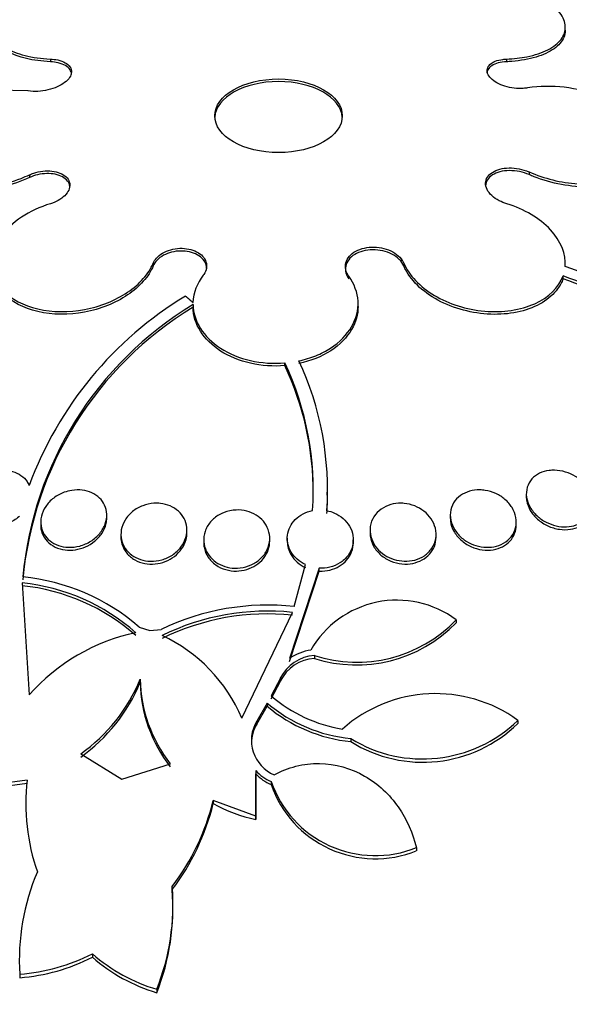
# Paper-space layout 'Layout1' of a CAD drawing. Units: millimetres. Extents: x 0 to 1576, y 0 to 2568.
# Drawn here: x 469 to 475, y 606 to 618 of the extents above; entities that cross this region are included whole.
import ezdxf
from ezdxf import colors
from ezdxf.entities.mleader import LeaderData, LeaderLine
from ezdxf.math import Vec2, Vec3

# ---------------------------------------------------------------- set-up
doc = ezdxf.new("R2010")
doc.units = ezdxf.units.MM
doc.layers.add('DV7_Défaut', color=7, linetype='Continuous')
doc.layers.add('Défaut', color=7, linetype='Continuous')

# ---------------------------------------------------------------- blocks, each defined once
blk = doc.blocks.new('_DOT')
at = {"color": 0}
blk.add_line((0, 0), (-1, 0), dxfattribs=at)
at = {"color": 0, "const_width": 0.333}
blk.add_lwpolyline([(-0.1665, 0, 1), (0.1665, 0, 1)], format="xyb", close=True, dxfattribs=at)
blk = doc.blocks.new('SE6')
at = {"layer": 'DV7_Défaut', "color": 7, "linetype": 'Continuous'}
for p, q in [((475.384, 618.046), (475.384, 618.078)), ((469.144, 617.694), (469.144, 617.662)), ((474.672, 617.694), (474.672, 617.662)), ((468.871, 617.309), (468.488, 617.318)), ((468.891, 616.292), (468.891, 616.259)), ((474.946, 616.327), (474.946, 616.294)), ((470.391, 615.223), (470.391, 615.19)), ((473.427, 615.222), (473.427, 615.189)), ((475.357, 615.033), (475.357, 615.067)), ((470.873, 614.721), (470.873, 614.688)), ((472.873, 614.699), (472.873, 614.732)), ((471.986, 613.981), (471.986, 614.014)), ((472.5, 612.412), (472.5, 612.45)), ((474.911, 612.429), (474.911, 612.394)), ((469.027, 612.086), (469.027, 612.052)), ((469.827, 612.136), (469.827, 612.171)), ((473.99, 612.17), (473.99, 612.136)), ((474.79, 612.051), (474.79, 612.086)), ((469.999, 611.938), (469.999, 611.903)), ((470.799, 611.955), (470.799, 611.989)), ((473.018, 611.989), (473.018, 611.955)), ((473.818, 611.903), (473.818, 611.938)), ((471.002, 611.872), (471.002, 611.837)), ((471.802, 611.855), (471.802, 611.889)), ((472.015, 611.889), (472.015, 611.854)), ((472.815, 611.837), (472.815, 611.872)), ((472.401, 611.528), (472.043, 610.433)), ((472.043, 610.397), (472.401, 611.493)), ((472.1, 611.062), (472.234, 611.57)), ((472.401, 611.493), (472.401, 611.528)), ((468.803, 611.35), (468.889, 609.992)), ((471.466, 609.711), (472.077, 610.992)), ((474.061, 610.901), (474.061, 610.865)), ((470.221, 610.814), (470.348, 610.773)), ((470.348, 610.773), (470.486, 610.785)), ((472.343, 610.47), (472.343, 610.434)), ((470.233, 610.182), (470.233, 610.146)), ((471.931, 610.195), (471.821, 609.981)), ((471.821, 609.945), (471.931, 610.159)), ((471.931, 610.195), (471.931, 610.159)), ((471.772, 609.892), (471.645, 609.675)), ((471.645, 609.638), (471.772, 609.856)), ((471.772, 609.892), (471.772, 609.856)), ((471.645, 609.675), (471.645, 609.638)), ((474.809, 609.684), (474.809, 609.647)), ((472.786, 609.463), (472.786, 609.427)), ((469.512, 609.277), (470.009, 608.972)), ((470.009, 608.972), (470.598, 609.159)), ((471.635, 609.075), (471.635, 608.523)), ((468.863, 608.96), (468.313, 608.886)), ((471.635, 608.485), (471.635, 609.038)), ((468.313, 608.848), (468.863, 608.922)), ((471.819, 608.943), (471.819, 608.906)), ((471.118, 608.714), (471.118, 608.676)), ((471.635, 608.523), (471.118, 608.714)), ((471.635, 608.523), (471.635, 608.485)), ((473.579, 608.142), (473.579, 608.104)), ((470.62, 607.633), (470.62, 607.672)), ((469.654, 606.857), (469.654, 606.816)), ((468.774, 606.608), (468.774, 606.567)), ((470.434, 606.427), (470.434, 606.386))]:
    blk.add_line(p, q, dxfattribs=at)
for centre, radius, start, end in [((475.176, 615.655), 1.708, 68.4191, 98.4208), ((473.287, 609.159), 6.376, 46.6215, 70.8202), ((471.446, 614.719), 0.574, 141.5598, 177.4166), ((473.298, 609.229), 6.19, 48.0186, 70.5766), ((473.292, 609.19), 6.197, 48.006, 70.5413), ((473.105, 610.976), 4.494, 121.119, 159.7935), ((473.113, 611.025), 4.321, 121.2182, 174.739), ((473.112, 610.993), 4.32, 121.2126, 174.7807), ((468.718, 612.474), 3.612, 356.0355, 25.2248), ((468.733, 612.444), 3.597, 359.6712, 25.29), ((468.797, 612.475), 3.706, 356.1142, 24.9629), ((468.793, 612.441), 3.71, 356.1143, 359.6069), ((468.548, 608.896), 2.467, 48.5704, 84.0638), ((468.561, 608.9), 2.534, 49.074, 84.3594), ((468.551, 608.869), 2.459, 48.4989, 84.1132), ((473.343, 609.939), 1.201, 53.2585, 150.2169), ((471.775, 608.113), 2.967, 83.7136, 115.7508), ((471.774, 608.116), 2.892, 84.0011, 116.1894), ((471.774, 608.083), 2.89, 83.9963, 116.2163), ((472.857, 612.062), 1.673, 252.1212, 316.0441), ((472.854, 612.038), 1.683, 252.3467, 315.8347), ((470.664, 608.433), 2.363, 101.8118, 138.7035), ((469.679, 608.95), 1.942, 23.0691, 65.0672), ((472.379, 609.961), 0.579, 97.7355, 125.4962), ((472.378, 609.971), 0.5, 94.0143, 153.4609), ((472.378, 609.936), 0.5, 94.0276, 153.4978), ((468.292, 610.989), 2.102, 305.4858, 337.4058), ((471.926, 610.209), 1.693, 180.9301, 218.3309), ((468.287, 610.955), 2.108, 305.5479, 337.4088), ((471.929, 610.173), 1.696, 180.9264, 218.2973), ((472.966, 611.308), 1.753, 229.218, 260.7314), ((473.812, 608.31), 1.698, 54.0214, 131.6382), ((472.972, 611.316), 1.862, 229.8901, 264.262), ((472.972, 611.279), 1.862, 229.8571, 264.249), ((472.031, 609.441), 0.451, 148.8487, 247.2474), ((473.655, 610.879), 1.662, 238.4402, 313.9797), ((472.032, 609.405), 0.452, 148.8699, 179.9268), ((473.657, 610.825), 1.648, 238.054, 314.365), ((472.024, 609.428), 0.526, 222.1447, 247.0556), ((471.354, 608.675), 2.507, 173.4795, 199.2097), ((472.025, 609.391), 0.527, 222.1356, 247.0028), ((473.081, 609.381), 1.335, 199.1207, 291.9157), ((473.082, 609.345), 1.337, 199.1733, 291.8046), ((468.349, 609.398), 2.853, 322.7817, 346.1292), ((468.342, 609.361), 2.859, 322.8244, 346.1458), ((471.979, 610.212), 1.761, 240.7479, 258.7511), ((471.466, 606.786), 2.698, 156.7616, 183.7819), ((467.852, 607.451), 2.778, 338.3663, 4.573), ((467.843, 607.411), 2.786, 338.4013, 4.5636), ((468.597, 608.917), 2.315, 274.3776, 297.1596), ((468.596, 608.873), 2.313, 274.3986, 297.2077), ((471.033, 608.435), 2.096, 228.8656, 253.3881), ((471.033, 608.393), 2.095, 228.824, 253.3652)]:
    blk.add_arc(centre, radius, start, end, dxfattribs=at)
for centre, major_axis, start_param, end_param in [((471.909, 611.832), (-14.75, 0), 0, 4.02647), ((471.909, 616.975), (0.773, 0), 0.036243, 3.10535), ((471.909, 611.384), (-15.25, 0), 0, 3.811956), ((471.909, 608.844), (-17.5, 0), 0, 3.616548), ((471.909, 607.189), (-18.906, 0), 0, 3.718992), ((471.909, 607.189), (-18.9, 0), 0, 3.718824), ((471.909, 608.108), (-18, 0), 0, 3.519205), ((471.909, 611.335), (-15.25, 0), 0, 3.141593), ((471.909, 607.189), (-18.5, 0), 0, 3.462818), ((471.909, 608.038), (-18, 0), 0, 3.141593), ((471.909, 601.235), (23.585, 0), 2.64128, 6.283185), ((471.909, 601.235), (-23.645, 0), 0, 3.64051), ((471.909, 600.827), (-23.976, 0), 0, 3.616357)]:
    blk.add_ellipse(centre, major_axis=major_axis, ratio=0.57735, start_param=start_param, end_param=end_param, dxfattribs=at)
blk.add_ellipse((471.909, 617.007), major_axis=(-0.773, 0), ratio=0.57735, dxfattribs=at)
for points, knots in [([(469.203, 618.619), (469.119, 618.601), (469.036, 618.577), (468.959, 618.55), (468.861, 618.515), (468.771, 618.472), (468.696, 618.426), (468.622, 618.38), (468.56, 618.328), (468.516, 618.275), (468.472, 618.223), (468.445, 618.168), (468.437, 618.115), (468.428, 618.062), (468.438, 618.009), (468.466, 617.961), (468.495, 617.912), (468.542, 617.867), (468.604, 617.83), (468.667, 617.791), (468.748, 617.76), (468.838, 617.737), (468.93, 617.714), (469.034, 617.699), (469.143, 617.694), (469.143, 617.694), (469.143, 617.694), (469.144, 617.694)], [0, 0, 0, 0, 0.10003, 0.10003, 0.10003, 0.227022, 0.227022, 0.227022, 0.353245, 0.353245, 0.353245, 0.479576, 0.479576, 0.479576, 0.607188, 0.607188, 0.607188, 0.736703, 0.736703, 0.736703, 0.867929, 0.867929, 0.867929, 0.999917, 0.999917, 0.999917, 1, 1, 1, 1]), ([(474.672, 617.694), (474.759, 617.698), (474.843, 617.708), (474.919, 617.723), (475.015, 617.742), (475.101, 617.771), (475.171, 617.806), (475.241, 617.842), (475.296, 617.885), (475.332, 617.933), (475.368, 617.98), (475.386, 618.034), (475.383, 618.088), (475.381, 618.142), (475.359, 618.199), (475.319, 618.253), (475.279, 618.307), (475.221, 618.36), (475.149, 618.408), (475.078, 618.455), (474.991, 618.499), (474.896, 618.536), (474.802, 618.572), (474.696, 618.603), (474.589, 618.624), (474.481, 618.646), (474.367, 618.66), (474.258, 618.664), (474.148, 618.669), (474.038, 618.664), (473.939, 618.651), (473.879, 618.643), (473.823, 618.632), (473.77, 618.618)], [0, 0, 0, 0, 0.078379, 0.078379, 0.078379, 0.176125, 0.176125, 0.176125, 0.274356, 0.274356, 0.274356, 0.372303, 0.372303, 0.372303, 0.469107, 0.469107, 0.469107, 0.564431, 0.564431, 0.564431, 0.65862, 0.65862, 0.65862, 0.75251, 0.75251, 0.75251, 0.847046, 0.847046, 0.847046, 0.942884, 0.942884, 0.942884, 1, 1, 1, 1]), ([(469.144, 617.662), (468.934, 617.671), (468.752, 617.714), (468.501, 617.854), (468.434, 617.945), (468.434, 618.045)], [0, 0, 0, 0, 0.508893, 0.508893, 1, 1, 1, 1]), ([(475.383, 618.045), (475.383, 618.014), (475.377, 617.984), (475.365, 617.956), (475.344, 617.906), (475.303, 617.859), (475.247, 617.819), (475.19, 617.778), (475.115, 617.744), (475.029, 617.718), (474.943, 617.692), (474.842, 617.674), (474.735, 617.665), (474.714, 617.664), (474.693, 617.662), (474.672, 617.662)], [0, 0, 0, 0, 0.150265, 0.150265, 0.150265, 0.413009, 0.413009, 0.413009, 0.679453, 0.679453, 0.679453, 0.94791, 0.94791, 0.94791, 1, 1, 1, 1]), ([(469.144, 617.694), (469.175, 617.693), (469.205, 617.689), (469.233, 617.683), (469.268, 617.675), (469.299, 617.664), (469.324, 617.65), (469.349, 617.636), (469.369, 617.618), (469.382, 617.599), (469.395, 617.58), (469.401, 617.559), (469.4, 617.537), (469.399, 617.516), (469.392, 617.493), (469.378, 617.471), (469.364, 617.45), (469.343, 617.429), (469.317, 617.409), (469.292, 617.39), (469.261, 617.372), (469.227, 617.357), (469.193, 617.342), (469.154, 617.33), (469.115, 617.32), (469.076, 617.311), (469.034, 617.305), (468.994, 617.303), (468.954, 617.301), (468.914, 617.303), (468.877, 617.308), (468.875, 617.309), (468.873, 617.309), (468.871, 617.309)], [0, 0, 0, 0, 0.082651, 0.082651, 0.082651, 0.185723, 0.185723, 0.185723, 0.288479, 0.288479, 0.288479, 0.390212, 0.390212, 0.390212, 0.490762, 0.490762, 0.490762, 0.590493, 0.590493, 0.590493, 0.690112, 0.690112, 0.690112, 0.790361, 0.790361, 0.790361, 0.891711, 0.891711, 0.891711, 0.994174, 0.994174, 0.994174, 1, 1, 1, 1]), ([(469.4, 617.508), (469.4, 617.528), (469.394, 617.548), (469.383, 617.565), (469.37, 617.584), (469.351, 617.601), (469.327, 617.615), (469.303, 617.629), (469.273, 617.641), (469.239, 617.649), (469.21, 617.656), (469.177, 617.66), (469.144, 617.662)], [0, 0, 0, 0, 0.243519, 0.243519, 0.243519, 0.505049, 0.505049, 0.505049, 0.769566, 0.769566, 0.769566, 1, 1, 1, 1]), ([(474.926, 617.345), (474.91, 617.342), (474.892, 617.34), (474.874, 617.339), (474.839, 617.336), (474.801, 617.337), (474.764, 617.342), (474.726, 617.346), (474.688, 617.354), (474.653, 617.365), (474.618, 617.376), (474.585, 617.39), (474.556, 617.406), (474.528, 617.422), (474.503, 617.44), (474.484, 617.459), (474.465, 617.478), (474.451, 617.498), (474.443, 617.518), (474.436, 617.538), (474.434, 617.558), (474.439, 617.576), (474.444, 617.595), (474.455, 617.612), (474.471, 617.628), (474.487, 617.643), (474.509, 617.657), (474.535, 617.668), (474.562, 617.678), (474.593, 617.686), (474.627, 617.69), (474.641, 617.692), (474.656, 617.694), (474.672, 617.694)], [0, 0, 0, 0, 0.051444, 0.051444, 0.051444, 0.153799, 0.153799, 0.153799, 0.256027, 0.256027, 0.256027, 0.357408, 0.357408, 0.357408, 0.457607, 0.457607, 0.457607, 0.55682, 0.55682, 0.55682, 0.655668, 0.655668, 0.655668, 0.754911, 0.754911, 0.754911, 0.855136, 0.855136, 0.855136, 0.956518, 0.956518, 0.956518, 1, 1, 1, 1]), ([(474.672, 617.662), (474.636, 617.66), (474.602, 617.655), (474.571, 617.647), (474.541, 617.639), (474.515, 617.627), (474.494, 617.613), (474.473, 617.599), (474.457, 617.583), (474.447, 617.565), (474.44, 617.551), (474.436, 617.537), (474.436, 617.522)], [0, 0, 0, 0, 0.266914, 0.266914, 0.266914, 0.534424, 0.534424, 0.534424, 0.800878, 0.800878, 0.800878, 1, 1, 1, 1]), ([(467.873, 617.142), (467.795, 617.102), (467.724, 617.057), (467.663, 617.008), (467.588, 616.949), (467.527, 616.883), (467.484, 616.817), (467.441, 616.751), (467.416, 616.683), (467.41, 616.617), (467.404, 616.552), (467.417, 616.489), (467.448, 616.432), (467.478, 616.375), (467.527, 616.323), (467.59, 616.28), (467.654, 616.237), (467.733, 616.202), (467.822, 616.177), (467.913, 616.152), (468.015, 616.138), (468.122, 616.134), (468.23, 616.131), (468.345, 616.14), (468.457, 616.159), (468.571, 616.178), (468.685, 616.209), (468.79, 616.249), (468.824, 616.262), (468.858, 616.277), (468.891, 616.292)], [0, 0, 0, 0, 0.090016, 0.090016, 0.090016, 0.19985, 0.19985, 0.19985, 0.30847, 0.30847, 0.30847, 0.41585, 0.41585, 0.41585, 0.522966, 0.522966, 0.522966, 0.630885, 0.630885, 0.630885, 0.74032, 0.74032, 0.74032, 0.851338, 0.851338, 0.851338, 0.963316, 0.963316, 0.963316, 1, 1, 1, 1]), ([(474.946, 616.327), (475.127, 616.247), (475.333, 616.196), (475.739, 616.168), (475.93, 616.191), (476.232, 616.306), (476.34, 616.398), (476.429, 616.615), (476.41, 616.743), (476.33, 616.863)], [0, 0, 0, 0, 0.25, 0.25, 0.5, 0.5, 0.75, 0.75, 1, 1, 1, 1]), ([(476.408, 616.595), (476.408, 616.537), (476.393, 616.48), (476.363, 616.429), (476.33, 616.373), (476.279, 616.323), (476.214, 616.281), (476.148, 616.239), (476.067, 616.206), (475.976, 616.183), (475.884, 616.159), (475.78, 616.147), (475.673, 616.145), (475.564, 616.144), (475.448, 616.154), (475.336, 616.174), (475.223, 616.195), (475.109, 616.228), (475.005, 616.269), (474.985, 616.277), (474.965, 616.285), (474.946, 616.294)], [0, 0, 0, 0, 0.146802, 0.146802, 0.146802, 0.307399, 0.307399, 0.307399, 0.469387, 0.469387, 0.469387, 0.633729, 0.633729, 0.633729, 0.800387, 0.800387, 0.800387, 0.968305, 0.968305, 0.968305, 1, 1, 1, 1]), ([(468.891, 616.259), (468.792, 616.213), (468.682, 616.176), (468.57, 616.149), (468.459, 616.123), (468.342, 616.106), (468.231, 616.102), (468.119, 616.098), (468.009, 616.105), (467.91, 616.124), (467.812, 616.142), (467.722, 616.173), (467.648, 616.212), (467.575, 616.251), (467.515, 616.301), (467.475, 616.356), (467.435, 616.41), (467.413, 616.472), (467.409, 616.536), (467.409, 616.542), (467.409, 616.547), (467.409, 616.553)], [0, 0, 0, 0, 0.165254, 0.165254, 0.165254, 0.330806, 0.330806, 0.330806, 0.496952, 0.496952, 0.496952, 0.662285, 0.662285, 0.662285, 0.825475, 0.825475, 0.825475, 0.98618, 0.98618, 0.98618, 1, 1, 1, 1]), ([(474.674, 615.942), (474.642, 615.951), (474.612, 615.964), (474.584, 615.978), (474.55, 615.996), (474.519, 616.017), (474.493, 616.04), (474.468, 616.063), (474.448, 616.089), (474.435, 616.115), (474.423, 616.14), (474.416, 616.167), (474.417, 616.192), (474.418, 616.217), (474.426, 616.242), (474.44, 616.264), (474.454, 616.286), (474.474, 616.306), (474.5, 616.322), (474.525, 616.339), (474.556, 616.352), (474.59, 616.361), (474.625, 616.37), (474.663, 616.375), (474.702, 616.376), (474.741, 616.376), (474.783, 616.373), (474.823, 616.365), (474.863, 616.357), (474.903, 616.345), (474.94, 616.329), (474.942, 616.329), (474.944, 616.328), (474.946, 616.327)], [0, 0, 0, 0, 0.082651, 0.082651, 0.082651, 0.185723, 0.185723, 0.185723, 0.288479, 0.288479, 0.288479, 0.390212, 0.390212, 0.390212, 0.490762, 0.490762, 0.490762, 0.590493, 0.590493, 0.590493, 0.690112, 0.690112, 0.690112, 0.790361, 0.790361, 0.790361, 0.891711, 0.891711, 0.891711, 0.994174, 0.994174, 0.994174, 1, 1, 1, 1]), ([(468.891, 616.292), (468.908, 616.3), (468.925, 616.306), (468.943, 616.312), (468.978, 616.324), (469.016, 616.332), (469.054, 616.336), (469.091, 616.341), (469.129, 616.341), (469.164, 616.337), (469.199, 616.333), (469.233, 616.325), (469.261, 616.313), (469.29, 616.302), (469.315, 616.286), (469.334, 616.269), (469.353, 616.251), (469.366, 616.231), (469.374, 616.209), (469.381, 616.188), (469.383, 616.164), (469.378, 616.141), (469.374, 616.118), (469.363, 616.094), (469.347, 616.072), (469.33, 616.049), (469.308, 616.028), (469.282, 616.009), (469.255, 615.989), (469.224, 615.972), (469.191, 615.958), (469.176, 615.952), (469.161, 615.947), (469.146, 615.942)], [0, 0, 0, 0, 0.051444, 0.051444, 0.051444, 0.153799, 0.153799, 0.153799, 0.256027, 0.256027, 0.256027, 0.357408, 0.357408, 0.357408, 0.457607, 0.457607, 0.457607, 0.55682, 0.55682, 0.55682, 0.655668, 0.655668, 0.655668, 0.754911, 0.754911, 0.754911, 0.855136, 0.855136, 0.855136, 0.956518, 0.956518, 0.956518, 1, 1, 1, 1]), ([(469.381, 616.135), (469.381, 616.141), (469.38, 616.147), (469.38, 616.152), (469.377, 616.175), (469.367, 616.197), (469.352, 616.216), (469.337, 616.235), (469.316, 616.252), (469.291, 616.266), (469.267, 616.28), (469.237, 616.291), (469.204, 616.298), (469.172, 616.304), (469.136, 616.308), (469.1, 616.307), (469.064, 616.306), (469.026, 616.301), (468.989, 616.293), (468.955, 616.285), (468.922, 616.273), (468.891, 616.259)], [0, 0, 0, 0, 0.0399296, 0.0399296, 0.0399296, 0.2012426, 0.2012426, 0.2012426, 0.3613907, 0.3613907, 0.3613907, 0.5215598, 0.5215598, 0.5215598, 0.6829055, 0.6829055, 0.6829055, 0.8460863, 0.8460863, 0.8460863, 1, 1, 1, 1]), ([(474.946, 616.294), (474.91, 616.31), (474.87, 616.323), (474.83, 616.331), (474.789, 616.339), (474.747, 616.343), (474.707, 616.343), (474.667, 616.343), (474.628, 616.338), (474.592, 616.329), (474.558, 616.32), (474.526, 616.306), (474.5, 616.29), (474.474, 616.273), (474.454, 616.253), (474.44, 616.231), (474.426, 616.209), (474.418, 616.185), (474.417, 616.16), (474.417, 616.158), (474.417, 616.157), (474.417, 616.155)], [0, 0, 0, 0, 0.1663839, 0.1663839, 0.1663839, 0.333707, 0.333707, 0.333707, 0.5003403, 0.5003403, 0.5003403, 0.6651886, 0.6651886, 0.6651886, 0.8281591, 0.8281591, 0.8281591, 0.9899876, 0.9899876, 0.9899876, 1, 1, 1, 1]), ([(469.146, 615.942), (469.017, 615.903), (468.899, 615.848), (468.694, 615.712), (468.608, 615.632), (468.425, 615.374), (468.399, 615.177), (468.485, 615.01)], [0, 0, 0, 0, 0.25, 0.25, 0.5, 0.5, 1, 1, 1, 1]), ([(475.382, 615.181), (475.395, 615.333), (475.331, 615.49), (475.075, 615.765), (474.889, 615.876), (474.674, 615.942)], [0, 0, 0, 0, 0.5, 0.5, 1, 1, 1, 1]), ([(470.391, 615.223), (470.4, 615.243), (470.413, 615.263), (470.429, 615.282), (470.449, 615.305), (470.475, 615.326), (470.504, 615.343), (470.534, 615.36), (470.567, 615.375), (470.603, 615.385), (470.638, 615.395), (470.676, 615.401), (470.713, 615.402), (470.75, 615.403), (470.788, 615.4), (470.822, 615.393), (470.857, 615.386), (470.889, 615.374), (470.917, 615.36), (470.946, 615.345), (470.97, 615.327), (470.989, 615.306), (471.008, 615.285), (471.022, 615.262), (471.03, 615.237), (471.038, 615.213), (471.04, 615.187), (471.036, 615.161), (471.031, 615.135), (471.02, 615.109), (471.004, 615.086), (471.002, 615.082), (470.999, 615.079), (470.997, 615.076)], [0, 0, 0, 0, 0.081991, 0.081991, 0.081991, 0.184298, 0.184298, 0.184298, 0.286312, 0.286312, 0.286312, 0.387329, 0.387329, 0.387329, 0.487166, 0.487166, 0.487166, 0.586169, 0.586169, 0.586169, 0.685032, 0.685032, 0.685032, 0.784497, 0.784497, 0.784497, 0.885045, 0.885045, 0.885045, 0.986706, 0.986706, 0.986706, 1, 1, 1, 1]), ([(472.76, 615.064), (472.751, 615.076), (472.744, 615.088), (472.738, 615.1), (472.725, 615.128), (472.718, 615.157), (472.719, 615.185), (472.719, 615.214), (472.727, 615.242), (472.741, 615.268), (472.755, 615.294), (472.776, 615.318), (472.802, 615.339), (472.828, 615.359), (472.86, 615.377), (472.895, 615.389), (472.929, 615.402), (472.968, 615.411), (473.007, 615.414), (473.046, 615.418), (473.087, 615.417), (473.127, 615.412), (473.167, 615.406), (473.206, 615.396), (473.242, 615.382), (473.278, 615.368), (473.311, 615.35), (473.339, 615.328), (473.368, 615.307), (473.391, 615.282), (473.408, 615.255), (473.416, 615.244), (473.422, 615.233), (473.427, 615.222)], [0, 0, 0, 0, 0.045635, 0.045635, 0.045635, 0.148761, 0.148761, 0.148761, 0.251779, 0.251779, 0.251779, 0.353957, 0.353957, 0.353957, 0.454945, 0.454945, 0.454945, 0.55493, 0.55493, 0.55493, 0.65453, 0.65453, 0.65453, 0.754511, 0.754511, 0.754511, 0.855471, 0.855471, 0.855471, 0.957599, 0.957599, 0.957599, 1, 1, 1, 1]), ([(471.038, 615.156), (471.038, 615.17), (471.036, 615.183), (471.033, 615.196), (471.026, 615.221), (471.013, 615.246), (470.995, 615.267), (470.976, 615.289), (470.952, 615.308), (470.924, 615.324), (470.896, 615.339), (470.864, 615.351), (470.829, 615.359), (470.795, 615.367), (470.759, 615.37), (470.722, 615.369), (470.686, 615.369), (470.648, 615.364), (470.614, 615.355), (470.578, 615.346), (470.545, 615.333), (470.515, 615.317), (470.485, 615.3), (470.458, 615.28), (470.437, 615.258), (470.417, 615.237), (470.401, 615.214), (470.391, 615.19)], [0, 0, 0, 0, 0.06241, 0.06241, 0.06241, 0.182391, 0.182391, 0.182391, 0.301102, 0.301102, 0.301102, 0.418452, 0.418452, 0.418452, 0.534951, 0.534951, 0.534951, 0.651462, 0.651462, 0.651462, 0.768825, 0.768825, 0.768825, 0.887522, 0.887522, 0.887522, 1, 1, 1, 1]), ([(473.427, 615.189), (473.415, 615.217), (473.396, 615.243), (473.372, 615.267), (473.347, 615.292), (473.317, 615.313), (473.283, 615.331), (473.249, 615.348), (473.211, 615.362), (473.171, 615.371), (473.132, 615.38), (473.09, 615.385), (473.049, 615.384), (473.009, 615.384), (472.969, 615.378), (472.932, 615.369), (472.896, 615.359), (472.861, 615.345), (472.832, 615.327), (472.803, 615.309), (472.778, 615.288), (472.76, 615.264), (472.741, 615.24), (472.729, 615.214), (472.723, 615.187), (472.717, 615.159), (472.717, 615.13), (472.725, 615.102), (472.732, 615.078), (472.743, 615.054), (472.76, 615.032)], [0, 0, 0, 0, 0.102837, 0.102837, 0.102837, 0.205887, 0.205887, 0.205887, 0.308511, 0.308511, 0.308511, 0.410033, 0.410033, 0.410033, 0.510401, 0.510401, 0.510401, 0.610067, 0.610067, 0.610067, 0.709775, 0.709775, 0.709775, 0.810236, 0.810236, 0.810236, 0.911846, 0.911846, 0.911846, 1, 1, 1, 1]), ([(468.572, 614.89), (468.671, 614.786), (468.818, 614.708), (469.169, 614.627), (469.368, 614.625), (469.75, 614.697), (469.934, 614.771), (470.153, 614.919), (470.218, 614.975), (470.323, 615.094), (470.363, 615.157), (470.391, 615.223)], [0, 0, 0, 0, 0.25, 0.25, 0.5, 0.5, 0.75, 0.75, 0.875, 0.875, 1, 1, 1, 1]), ([(470.391, 615.19), (470.363, 615.124), (470.323, 615.062), (470.217, 614.942), (470.153, 614.886), (469.934, 614.738), (469.75, 614.664), (469.368, 614.592), (469.17, 614.594), (468.818, 614.675), (468.671, 614.753), (468.572, 614.857)], [0, 0, 0, 0, 0.125, 0.125, 0.25, 0.25, 0.5, 0.5, 0.75, 0.75, 1, 1, 1, 1]), ([(473.427, 615.222), (473.49, 615.074), (473.621, 614.936), (473.973, 614.727), (474.187, 614.66), (474.627, 614.622), (474.841, 614.653), (475.184, 614.807), (475.306, 614.926), (475.357, 615.067)], [0, 0, 0, 0, 0.25, 0.25, 0.5, 0.5, 0.75, 0.75, 1, 1, 1, 1]), ([(475.357, 615.033), (475.341, 614.991), (475.319, 614.95), (475.291, 614.912), (475.245, 614.848), (475.18, 614.79), (475.102, 614.743), (475.025, 614.697), (474.934, 614.661), (474.836, 614.637), (474.737, 614.613), (474.629, 614.601), (474.521, 614.602), (474.411, 614.603), (474.298, 614.617), (474.19, 614.643), (474.08, 614.668), (473.973, 614.707), (473.877, 614.755), (473.78, 614.804), (473.691, 614.863), (473.619, 614.929), (473.545, 614.996), (473.486, 615.07), (473.447, 615.147), (473.439, 615.161), (473.433, 615.175), (473.427, 615.189)], [0, 0, 0, 0, 0.076359, 0.076359, 0.076359, 0.20406, 0.20406, 0.20406, 0.330424, 0.330424, 0.330424, 0.456658, 0.456658, 0.456658, 0.583995, 0.583995, 0.583995, 0.713186, 0.713186, 0.713186, 0.844192, 0.844192, 0.844192, 0.97618, 0.97618, 0.97618, 1, 1, 1, 1]), ([(472.156, 614.039), (472.228, 614.054), (472.296, 614.075), (472.425, 614.127), (472.486, 614.159), (472.65, 614.265), (472.738, 614.354), (472.851, 614.549), (472.878, 614.655), (472.866, 614.867), (472.828, 614.97), (472.76, 615.064)], [0, 0, 0, 0, 0.125, 0.125, 0.25, 0.25, 0.5, 0.5, 0.75, 0.75, 1, 1, 1, 1]), ([(470.873, 614.721), (470.875, 614.62), (470.905, 614.522), (471.02, 614.34), (471.104, 614.257), (471.311, 614.124), (471.436, 614.073), (471.702, 614.012), (471.845, 614.002), (471.986, 614.014)], [0, 0, 0, 0, 0.25, 0.25, 0.5, 0.5, 0.75, 0.75, 1, 1, 1, 1]), ([(471.986, 613.981), (471.847, 613.969), (471.704, 613.979), (471.435, 614.04), (471.311, 614.091), (471.103, 614.225), (471.019, 614.308), (470.905, 614.489), (470.874, 614.589), (470.873, 614.688)], [0, 0, 0, 0, 0.25, 0.25, 0.5, 0.5, 0.75, 0.75, 1, 1, 1, 1]), ([(472.873, 614.699), (472.873, 614.603), (472.846, 614.507), (472.738, 614.322), (472.651, 614.233), (472.431, 614.09), (472.299, 614.036), (472.156, 614.006)], [0, 0, 0, 0, 0.312228, 0.312228, 0.656114, 0.656114, 1, 1, 1, 1]), ([(468.771, 612.157), (468.768, 612.154), (468.765, 612.152), (468.762, 612.149), (468.725, 612.118), (468.682, 612.091), (468.636, 612.07), (468.592, 612.051), (468.544, 612.038), (468.496, 612.032), (468.451, 612.026), (468.405, 612.027), (468.363, 612.034), (468.323, 612.041), (468.285, 612.054), (468.252, 612.073), (468.22, 612.09), (468.191, 612.113), (468.169, 612.139), (468.146, 612.166), (468.129, 612.197), (468.119, 612.229), (468.108, 612.263), (468.104, 612.3), (468.107, 612.337), (468.11, 612.376), (468.121, 612.415), (468.139, 612.453), (468.158, 612.492), (468.185, 612.53), (468.218, 612.564), (468.251, 612.598), (468.291, 612.628), (468.336, 612.652), (468.378, 612.675), (468.426, 612.693), (468.474, 612.703), (468.504, 612.71), (468.534, 612.713), (468.565, 612.714), (468.606, 612.715), (468.647, 612.71), (468.685, 612.699), (468.723, 612.689), (468.758, 612.672), (468.788, 612.652), (468.818, 612.631), (468.843, 612.606), (468.862, 612.577), (468.872, 612.562), (468.881, 612.545), (468.888, 612.528)], [0, 0, 0, 0, 0.006126, 0.006126, 0.006126, 0.078554, 0.078554, 0.078554, 0.147925, 0.147925, 0.147925, 0.212706, 0.212706, 0.212706, 0.273784, 0.273784, 0.273784, 0.33359, 0.33359, 0.33359, 0.394738, 0.394738, 0.394738, 0.45919, 0.45919, 0.45919, 0.527748, 0.527748, 0.527748, 0.599609, 0.599609, 0.599609, 0.672315, 0.672315, 0.672315, 0.742712, 0.742712, 0.742712, 0.786157, 0.786157, 0.786157, 0.846413, 0.846413, 0.846413, 0.906694, 0.906694, 0.906694, 0.966777, 0.966777, 0.966777, 1, 1, 1, 1]), ([(475.253, 612.714), (475.297, 612.713), (475.342, 612.705), (475.385, 612.692), (475.428, 612.679), (475.469, 612.661), (475.507, 612.638), (475.546, 612.614), (475.581, 612.584), (475.61, 612.552), (475.641, 612.518), (475.666, 612.481), (475.683, 612.442), (475.701, 612.401), (475.71, 612.359), (475.711, 612.318), (475.712, 612.278), (475.704, 612.237), (475.687, 612.201), (475.672, 612.167), (475.648, 612.135), (475.617, 612.109), (475.589, 612.084), (475.554, 612.064), (475.516, 612.051), (475.48, 612.038), (475.439, 612.03), (475.398, 612.028), (475.357, 612.027), (475.315, 612.031), (475.274, 612.04), (475.231, 612.05), (475.19, 612.065), (475.151, 612.085), (475.111, 612.106), (475.073, 612.132), (475.041, 612.161), (475.007, 612.192), (474.979, 612.228), (474.957, 612.266), (474.935, 612.304), (474.92, 612.346), (474.914, 612.387), (474.908, 612.428), (474.911, 612.469), (474.923, 612.508), (474.934, 612.544), (474.953, 612.579), (474.98, 612.609), (475.005, 612.636), (475.037, 612.66), (475.073, 612.677), (475.108, 612.694), (475.147, 612.705), (475.188, 612.71), (475.209, 612.713), (475.231, 612.714), (475.253, 612.714)], [0, 0, 0, 0, 0.052056, 0.052056, 0.052056, 0.103957, 0.103957, 0.103957, 0.158244, 0.158244, 0.158244, 0.215659, 0.215659, 0.215659, 0.274778, 0.274778, 0.274778, 0.333142, 0.333142, 0.333142, 0.38846, 0.38846, 0.38846, 0.440066, 0.440066, 0.440066, 0.48917, 0.48917, 0.48917, 0.537893, 0.537893, 0.537893, 0.588252, 0.588252, 0.588252, 0.641605, 0.641605, 0.641605, 0.69825, 0.69825, 0.69825, 0.757113, 0.757113, 0.757113, 0.815905, 0.815905, 0.815905, 0.872171, 0.872171, 0.872171, 0.924771, 0.924771, 0.924771, 0.974458, 0.974458, 0.974458, 1, 1, 1, 1]), ([(469.405, 612.47), (469.447, 612.477), (469.49, 612.477), (469.531, 612.472), (469.571, 612.467), (469.611, 612.456), (469.647, 612.44), (469.682, 612.424), (469.713, 612.402), (469.739, 612.377), (469.766, 612.352), (469.787, 612.322), (469.802, 612.29), (469.817, 612.256), (469.826, 612.22), (469.827, 612.183), (469.829, 612.143), (469.822, 612.103), (469.809, 612.064), (469.794, 612.024), (469.772, 611.984), (469.742, 611.949), (469.713, 611.913), (469.676, 611.881), (469.634, 611.854), (469.594, 611.829), (469.548, 611.809), (469.5, 611.796), (469.456, 611.784), (469.409, 611.779), (469.364, 611.78), (469.321, 611.782), (469.279, 611.789), (469.241, 611.803), (469.204, 611.815), (469.17, 611.834), (469.141, 611.857), (469.111, 611.88), (469.087, 611.907), (469.069, 611.937), (469.05, 611.969), (469.037, 612.004), (469.031, 612.04), (469.025, 612.078), (469.027, 612.117), (469.036, 612.156), (469.045, 612.197), (469.063, 612.237), (469.088, 612.274), (469.113, 612.312), (469.146, 612.347), (469.185, 612.377), (469.222, 612.406), (469.266, 612.43), (469.313, 612.447), (469.342, 612.457), (469.373, 612.465), (469.405, 612.47)], [0, 0, 0, 0, 0.049116, 0.049116, 0.049116, 0.098272, 0.098272, 0.098272, 0.147014, 0.147014, 0.147014, 0.197009, 0.197009, 0.197009, 0.249732, 0.249732, 0.249732, 0.305735, 0.305735, 0.305735, 0.364292, 0.364292, 0.364292, 0.423362, 0.423362, 0.423362, 0.480371, 0.480371, 0.480371, 0.533732, 0.533732, 0.533732, 0.583816, 0.583816, 0.583816, 0.632452, 0.632452, 0.632452, 0.681802, 0.681802, 0.681802, 0.733597, 0.733597, 0.733597, 0.788696, 0.788696, 0.788696, 0.846713, 0.846713, 0.846713, 0.905876, 0.905876, 0.905876, 0.963626, 0.963626, 0.963626, 1, 1, 1, 1]), ([(474.413, 612.47), (474.457, 612.463), (474.502, 612.45), (474.543, 612.431), (474.583, 612.412), (474.621, 612.388), (474.653, 612.36), (474.687, 612.331), (474.716, 612.297), (474.738, 612.261), (474.761, 612.224), (474.777, 612.183), (474.785, 612.142), (474.792, 612.1), (474.792, 612.058), (474.782, 612.018), (474.772, 611.978), (474.754, 611.941), (474.728, 611.908), (474.704, 611.877), (474.672, 611.85), (474.635, 611.829), (474.6, 611.81), (474.561, 611.795), (474.519, 611.787), (474.479, 611.78), (474.437, 611.778), (474.395, 611.782), (474.353, 611.786), (474.311, 611.796), (474.271, 611.811), (474.231, 611.826), (474.192, 611.847), (474.158, 611.872), (474.121, 611.898), (474.089, 611.929), (474.064, 611.963), (474.037, 611.998), (474.017, 612.038), (474.004, 612.077), (473.992, 612.118), (473.987, 612.161), (473.992, 612.202), (473.996, 612.243), (474.009, 612.282), (474.03, 612.318), (474.051, 612.352), (474.079, 612.382), (474.113, 612.407), (474.145, 612.43), (474.183, 612.448), (474.224, 612.46), (474.263, 612.471), (474.305, 612.476), (474.347, 612.476), (474.369, 612.475), (474.391, 612.473), (474.413, 612.47)], [0, 0, 0, 0, 0.052631, 0.052631, 0.052631, 0.105102, 0.105102, 0.105102, 0.160064, 0.160064, 0.160064, 0.217983, 0.217983, 0.217983, 0.277166, 0.277166, 0.277166, 0.335061, 0.335061, 0.335061, 0.389612, 0.389612, 0.389612, 0.440564, 0.440564, 0.440564, 0.489411, 0.489411, 0.489411, 0.538318, 0.538318, 0.538318, 0.589204, 0.589204, 0.589204, 0.643242, 0.643242, 0.643242, 0.70047, 0.70047, 0.70047, 0.759531, 0.759531, 0.759531, 0.817986, 0.817986, 0.817986, 0.873537, 0.873537, 0.873537, 0.925431, 0.925431, 0.925431, 0.974742, 0.974742, 0.974742, 1, 1, 1, 1]), ([(470.477, 612.312), (470.519, 612.307), (470.56, 612.296), (470.596, 612.281), (470.633, 612.265), (470.667, 612.243), (470.695, 612.218), (470.724, 612.193), (470.747, 612.162), (470.765, 612.13), (470.783, 612.096), (470.794, 612.059), (470.798, 612.021), (470.802, 611.981), (470.798, 611.94), (470.786, 611.9), (470.774, 611.859), (470.754, 611.819), (470.726, 611.783), (470.699, 611.747), (470.663, 611.714), (470.623, 611.687), (470.584, 611.662), (470.539, 611.642), (470.493, 611.629), (470.45, 611.617), (470.404, 611.611), (470.359, 611.612), (470.316, 611.613), (470.274, 611.62), (470.235, 611.633), (470.197, 611.646), (470.161, 611.664), (470.131, 611.686), (470.099, 611.709), (470.073, 611.737), (470.052, 611.767), (470.03, 611.799), (470.015, 611.835), (470.007, 611.871), (469.998, 611.91), (469.997, 611.95), (470.004, 611.99), (470.011, 612.031), (470.027, 612.073), (470.05, 612.11), (470.073, 612.149), (470.104, 612.184), (470.141, 612.214), (470.177, 612.243), (470.22, 612.267), (470.265, 612.284), (470.308, 612.3), (470.354, 612.31), (470.4, 612.313), (470.426, 612.315), (470.451, 612.314), (470.477, 612.312)], [0, 0, 0, 0, 0.049442, 0.049442, 0.049442, 0.098805, 0.098805, 0.098805, 0.149377, 0.149377, 0.149377, 0.202933, 0.202933, 0.202933, 0.259716, 0.259716, 0.259716, 0.31864, 0.31864, 0.31864, 0.377411, 0.377411, 0.377411, 0.433558, 0.433558, 0.433558, 0.485962, 0.485962, 0.485962, 0.535464, 0.535464, 0.535464, 0.584082, 0.584082, 0.584082, 0.633921, 0.633921, 0.633921, 0.686524, 0.686524, 0.686524, 0.742464, 0.742464, 0.742464, 0.800992, 0.800992, 0.800992, 0.860037, 0.860037, 0.860037, 0.917047, 0.917047, 0.917047, 0.970481, 0.970481, 0.970481, 1, 1, 1, 1]), ([(473.432, 612.312), (473.476, 612.308), (473.52, 612.297), (473.561, 612.281), (473.601, 612.265), (473.639, 612.243), (473.671, 612.218), (473.706, 612.191), (473.735, 612.16), (473.758, 612.126), (473.782, 612.09), (473.799, 612.051), (473.809, 612.011), (473.819, 611.97), (473.821, 611.927), (473.814, 611.886), (473.807, 611.845), (473.791, 611.805), (473.767, 611.769), (473.744, 611.735), (473.713, 611.704), (473.676, 611.679), (473.642, 611.656), (473.602, 611.638), (473.56, 611.626), (473.52, 611.616), (473.476, 611.611), (473.433, 611.612), (473.392, 611.614), (473.349, 611.621), (473.309, 611.633), (473.269, 611.646), (473.23, 611.664), (473.196, 611.687), (473.159, 611.71), (473.127, 611.739), (473.101, 611.77), (473.073, 611.804), (473.052, 611.841), (473.038, 611.879), (473.023, 611.919), (473.016, 611.962), (473.018, 612.003), (473.02, 612.045), (473.031, 612.086), (473.05, 612.124), (473.068, 612.161), (473.095, 612.195), (473.129, 612.224), (473.16, 612.25), (473.198, 612.273), (473.239, 612.288), (473.278, 612.302), (473.321, 612.311), (473.364, 612.313), (473.387, 612.315), (473.41, 612.314), (473.432, 612.312)], [0, 0, 0, 0, 0.051176, 0.051176, 0.051176, 0.102213, 0.102213, 0.102213, 0.15539, 0.15539, 0.15539, 0.211852, 0.211852, 0.211852, 0.270638, 0.270638, 0.270638, 0.329552, 0.329552, 0.329552, 0.386069, 0.386069, 0.386069, 0.438865, 0.438865, 0.438865, 0.488592, 0.488592, 0.488592, 0.537197, 0.537197, 0.537197, 0.586815, 0.586815, 0.586815, 0.639071, 0.639071, 0.639071, 0.69466, 0.69466, 0.69466, 0.752987, 0.752987, 0.752987, 0.8121, 0.8121, 0.8121, 0.869432, 0.869432, 0.869432, 0.923266, 0.923266, 0.923266, 0.973751, 0.973751, 0.973751, 1, 1, 1, 1]), ([(474.911, 612.395), (474.911, 612.378), (474.913, 612.361), (474.916, 612.344), (474.923, 612.305), (474.937, 612.265), (474.959, 612.228), (474.982, 612.19), (475.012, 612.153), (475.048, 612.121), (475.084, 612.089), (475.126, 612.061), (475.172, 612.04), (475.216, 612.02), (475.264, 612.005), (475.312, 611.998), (475.357, 611.991), (475.403, 611.991), (475.446, 611.998), (475.486, 612.004), (475.525, 612.017), (475.559, 612.034), (475.592, 612.051), (475.621, 612.074), (475.644, 612.099), (475.667, 612.126), (475.685, 612.156), (475.696, 612.188), (475.706, 612.217), (475.711, 612.247), (475.711, 612.278)], [0, 0, 0, 0, 0.048274, 0.048274, 0.048274, 0.161008, 0.161008, 0.161008, 0.278501, 0.278501, 0.278501, 0.396394, 0.396394, 0.396394, 0.50959, 0.50959, 0.50959, 0.615333, 0.615333, 0.615333, 0.714835, 0.714835, 0.714835, 0.81197, 0.81197, 0.81197, 0.911031, 0.911031, 0.911031, 1, 1, 1, 1]), ([(471.397, 612.232), (471.44, 612.234), (471.483, 612.229), (471.523, 612.219), (471.563, 612.208), (471.602, 612.192), (471.636, 612.171), (471.67, 612.15), (471.701, 612.124), (471.725, 612.095), (471.751, 612.065), (471.771, 612.03), (471.784, 611.994), (471.798, 611.956), (471.804, 611.915), (471.802, 611.875), (471.8, 611.834), (471.79, 611.791), (471.771, 611.752), (471.753, 611.713), (471.726, 611.675), (471.692, 611.644), (471.66, 611.613), (471.62, 611.586), (471.577, 611.567), (471.537, 611.548), (471.492, 611.536), (471.446, 611.53), (471.403, 611.525), (471.359, 611.526), (471.317, 611.533), (471.276, 611.54), (471.236, 611.553), (471.201, 611.571), (471.164, 611.589), (471.131, 611.612), (471.104, 611.639), (471.075, 611.667), (471.051, 611.699), (471.034, 611.733), (471.017, 611.77), (471.006, 611.809), (471.003, 611.848), (471, 611.889), (471.005, 611.932), (471.019, 611.972), (471.032, 612.013), (471.054, 612.052), (471.084, 612.087), (471.113, 612.121), (471.149, 612.151), (471.19, 612.174), (471.229, 612.196), (471.273, 612.213), (471.318, 612.223), (471.344, 612.228), (471.371, 612.231), (471.397, 612.232)], [0, 0, 0, 0, 0.049195, 0.049195, 0.049195, 0.098329, 0.098329, 0.098329, 0.148416, 0.148416, 0.148416, 0.201289, 0.201289, 0.201289, 0.257438, 0.257438, 0.257438, 0.316072, 0.316072, 0.316072, 0.375098, 0.375098, 0.375098, 0.431954, 0.431954, 0.431954, 0.485133, 0.485133, 0.485133, 0.535098, 0.535098, 0.535098, 0.583718, 0.583718, 0.583718, 0.633148, 0.633148, 0.633148, 0.685086, 0.685086, 0.685086, 0.740341, 0.740341, 0.740341, 0.798461, 0.798461, 0.798461, 0.857613, 0.857613, 0.857613, 0.915234, 0.915234, 0.915234, 0.969453, 0.969453, 0.969453, 1, 1, 1, 1]), ([(472.234, 611.57), (472.16, 611.605), (472.1, 611.659), (472.024, 611.786), (472.009, 611.857), (472.026, 611.996), (472.059, 612.063), (472.165, 612.169), (472.239, 612.209), (472.321, 612.225)], [0, 0, 0, 0, 0.25, 0.25, 0.5, 0.5, 0.75, 0.75, 1, 1, 1, 1]), ([(472.494, 612.224), (472.526, 612.218), (472.557, 612.208), (472.586, 612.195), (472.625, 612.178), (472.66, 612.156), (472.691, 612.129), (472.723, 612.102), (472.749, 612.071), (472.769, 612.037), (472.79, 612.001), (472.805, 611.962), (472.811, 611.922), (472.818, 611.881), (472.816, 611.838), (472.806, 611.797), (472.796, 611.756), (472.777, 611.716), (472.751, 611.681), (472.725, 611.646), (472.691, 611.615), (472.652, 611.591), (472.616, 611.568), (472.574, 611.55), (472.53, 611.54), (472.488, 611.53), (472.444, 611.525), (472.401, 611.528), (472.401, 611.528), (472.401, 611.528), (472.401, 611.528)], [0, 0, 0, 0, 0.079486, 0.079486, 0.079486, 0.185818, 0.185818, 0.185818, 0.296249, 0.296249, 0.296249, 0.413625, 0.413625, 0.413625, 0.536566, 0.536566, 0.536566, 0.660928, 0.660928, 0.660928, 0.78128, 0.78128, 0.78128, 0.894059, 0.894059, 0.894059, 0.999772, 0.999772, 0.999772, 1, 1, 1, 1]), ([(469.027, 612.052), (469.027, 612.02), (469.032, 611.989), (469.042, 611.959), (469.055, 611.921), (469.076, 611.885), (469.105, 611.855), (469.132, 611.826), (469.166, 611.801), (469.204, 611.783), (469.24, 611.766), (469.281, 611.754), (469.323, 611.749), (469.363, 611.744), (469.406, 611.744), (469.447, 611.75), (469.489, 611.757), (469.531, 611.769), (469.57, 611.786), (469.61, 611.803), (469.648, 611.826), (469.68, 611.853), (469.715, 611.881), (469.745, 611.914), (469.768, 611.949), (469.793, 611.986), (469.81, 612.027), (469.82, 612.067), (469.825, 612.09), (469.827, 612.113), (469.827, 612.136)], [0, 0, 0, 0, 0.089066, 0.089066, 0.089066, 0.203726, 0.203726, 0.203726, 0.311237, 0.311237, 0.311237, 0.411898, 0.411898, 0.411898, 0.509166, 0.509166, 0.509166, 0.6074, 0.6074, 0.6074, 0.710218, 0.710218, 0.710218, 0.819583, 0.819583, 0.819583, 0.935038, 0.935038, 0.935038, 1, 1, 1, 1]), ([(473.99, 612.136), (473.99, 612.123), (473.991, 612.11), (473.993, 612.096), (473.998, 612.056), (474.011, 612.015), (474.032, 611.977), (474.054, 611.938), (474.083, 611.901), (474.119, 611.869), (474.154, 611.837), (474.196, 611.809), (474.241, 611.789), (474.284, 611.769), (474.331, 611.756), (474.378, 611.749), (474.422, 611.743), (474.468, 611.744), (474.51, 611.751), (474.551, 611.758), (474.59, 611.771), (474.624, 611.788), (474.658, 611.806), (474.688, 611.829), (474.712, 611.855), (474.738, 611.882), (474.757, 611.913), (474.77, 611.946), (474.783, 611.979), (474.79, 612.015), (474.79, 612.051)], [0, 0, 0, 0, 0.037409, 0.037409, 0.037409, 0.152036, 0.152036, 0.152036, 0.270254, 0.270254, 0.270254, 0.387173, 0.387173, 0.387173, 0.498114, 0.498114, 0.498114, 0.601569, 0.601569, 0.601569, 0.699852, 0.699852, 0.699852, 0.797191, 0.797191, 0.797191, 0.897672, 0.897672, 0.897672, 1, 1, 1, 1]), ([(469.999, 611.903), (469.999, 611.876), (470.003, 611.848), (470.01, 611.822), (470.022, 611.782), (470.042, 611.743), (470.069, 611.71), (470.095, 611.678), (470.129, 611.65), (470.168, 611.628), (470.204, 611.608), (470.245, 611.593), (470.288, 611.585), (470.329, 611.577), (470.372, 611.575), (470.414, 611.579), (470.456, 611.583), (470.498, 611.594), (470.537, 611.608), (470.577, 611.624), (470.614, 611.645), (470.647, 611.669), (470.681, 611.696), (470.711, 611.727), (470.735, 611.76), (470.76, 611.795), (470.778, 611.834), (470.789, 611.874), (470.796, 611.9), (470.799, 611.928), (470.799, 611.955)], [0, 0, 0, 0, 0.077185, 0.077185, 0.077185, 0.194231, 0.194231, 0.194231, 0.305493, 0.305493, 0.305493, 0.40925, 0.40925, 0.40925, 0.507645, 0.507645, 0.507645, 0.604861, 0.604861, 0.604861, 0.705027, 0.705027, 0.705027, 0.811021, 0.811021, 0.811021, 0.923676, 0.923676, 0.923676, 1, 1, 1, 1]), ([(473.018, 611.955), (473.018, 611.941), (473.019, 611.928), (473.021, 611.915), (473.026, 611.873), (473.04, 611.832), (473.061, 611.794), (473.083, 611.755), (473.113, 611.718), (473.149, 611.687), (473.184, 611.657), (473.226, 611.631), (473.271, 611.612), (473.313, 611.595), (473.359, 611.583), (473.405, 611.579), (473.449, 611.575), (473.493, 611.577), (473.535, 611.586), (473.575, 611.594), (473.613, 611.608), (473.648, 611.627), (473.682, 611.646), (473.712, 611.67), (473.737, 611.697), (473.763, 611.726), (473.783, 611.758), (473.797, 611.792), (473.811, 611.828), (473.818, 611.865), (473.818, 611.903)], [0, 0, 0, 0, 0.037359, 0.037359, 0.037359, 0.153948, 0.153948, 0.153948, 0.272283, 0.272283, 0.272283, 0.387173, 0.387173, 0.387173, 0.494968, 0.494968, 0.494968, 0.595843, 0.595843, 0.595843, 0.693195, 0.693195, 0.693195, 0.791387, 0.791387, 0.791387, 0.894077, 0.894077, 0.894077, 1, 1, 1, 1]), ([(471.002, 611.837), (471.002, 611.818), (471.004, 611.799), (471.007, 611.78), (471.015, 611.739), (471.032, 611.698), (471.056, 611.661), (471.08, 611.626), (471.112, 611.593), (471.149, 611.567), (471.184, 611.542), (471.226, 611.522), (471.27, 611.51), (471.311, 611.498), (471.355, 611.492), (471.398, 611.492), (471.44, 611.493), (471.483, 611.5), (471.523, 611.512), (471.563, 611.524), (471.601, 611.541), (471.634, 611.563), (471.669, 611.586), (471.7, 611.614), (471.725, 611.644), (471.752, 611.677), (471.772, 611.713), (471.785, 611.751), (471.796, 611.785), (471.802, 611.82), (471.802, 611.855)], [0, 0, 0, 0, 0.052968, 0.052968, 0.052968, 0.171292, 0.171292, 0.171292, 0.28649, 0.28649, 0.28649, 0.394722, 0.394722, 0.394722, 0.49591, 0.49591, 0.49591, 0.593313, 0.593313, 0.593313, 0.69129, 0.69129, 0.69129, 0.793574, 0.793574, 0.793574, 0.902314, 0.902314, 0.902314, 1, 1, 1, 1]), ([(472.015, 611.854), (472.015, 611.797), (472.031, 611.74), (472.1, 611.624), (472.16, 611.57), (472.234, 611.535)], [0, 0, 0, 0, 0.450956, 0.450956, 1, 1, 1, 1]), ([(472.401, 611.493), (472.402, 611.493), (472.404, 611.493), (472.405, 611.493), (472.448, 611.491), (472.491, 611.495), (472.532, 611.505), (472.572, 611.515), (472.61, 611.531), (472.644, 611.551), (472.679, 611.572), (472.71, 611.597), (472.734, 611.626), (472.761, 611.656), (472.781, 611.691), (472.795, 611.727), (472.808, 611.762), (472.815, 611.8), (472.815, 611.837)], [0, 0, 0, 0, 0.006698, 0.006698, 0.006698, 0.200561, 0.200561, 0.200561, 0.39136, 0.39136, 0.39136, 0.587325, 0.587325, 0.587325, 0.794388, 0.794388, 0.794388, 1, 1, 1, 1]), ([(471.857, 609.025), (471.94, 609.07), (472.027, 609.105), (472.213, 609.152), (472.309, 609.163), (472.596, 609.159), (472.788, 609.103), (473.116, 608.916), (473.255, 608.785), (473.465, 608.485), (473.538, 608.318), (473.579, 608.142)], [0, 0, 0, 0, 0.125, 0.125, 0.25, 0.25, 0.5, 0.5, 0.75, 0.75, 1, 1, 1, 1])]:
    blk.add_open_spline(points, degree=3, knots=knots, dxfattribs=at)
blk.add_open_spline([(470.782, 614.823), (470.828, 614.784), (470.873, 614.745)], degree=2, dxfattribs=at)

psp = doc.layouts.get("Layout1")

# ---------------------------------------------------------------- block references
at = {"layer": 'Défaut'}
psp.add_blockref('SE6', (0, 0), dxfattribs=at)

# ---------------------------------------------------------------- leaders
at = {"layer": 'Défaut', "color": 7, "linetype": 'Continuous'}
ml = psp.add_multileader_mtext('Standard', dxfattribs=at)
ml.set_content('{\\pxsm0.9;\\fSolid Edge ISO|b1||i0||c0|p34;\\W1.;09/05/2016\\P}', color=256)
ml.set_leader_properties()
ml.set_arrow_properties(name='DOT')
ml.build(insert=Vec2(0, 0))
ml.multileader.update_dxf_attribs({"leader_type": 0, "dogleg_length": 0, "arrow_head_size": 12})
ctx = ml.context
ctx.base_point, ctx.char_height, ctx.arrow_head_size, ctx.landing_gap_size = Vec3(1486.102, 2560.904), 12, 12, 4.2
notes = []
notes.append((ctx, [(0, (0, 0, 0), (0, 0), (1, 0), 1, [])]))
ctx.mtext.insert = Vec3(1490.302, 2567.024)
for ctx, leaders in notes:
    for number, flags, end, landing, length, lines in leaders:
        leader = LeaderData()
        leader.index, (leader.has_last_leader_line, leader.has_dogleg_vector, leader.attachment_direction) = number, flags
        leader.last_leader_point, leader.dogleg_vector, leader.dogleg_length = Vec3(end), Vec3(landing), length
        for number, points, colour, breaks in lines:
            line = LeaderLine()
            line.index, line.vertices, line.color, line.breaks = number, Vec3.list(points), colors.encode_raw_color(colour), breaks
            leader.lines.append(line)
        ctx.leaders.append(leader)

doc.saveas('drawing.dxf')
